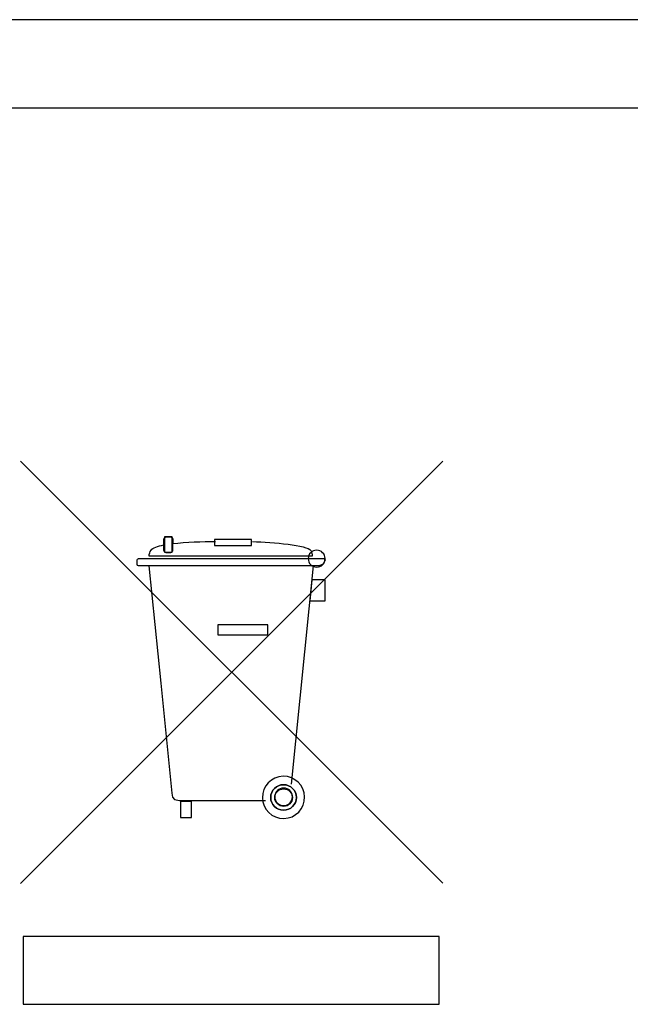
# Model space of a CAD drawing. Units: centimetres. Extents: x -22.1 to 22.1, y -14.8 to -5.9.
# Drawn here: x 19.5 to 20.4, y -11.9 to -10.6 of the extents above; entities that cross this region are included whole.
import ezdxf

# ---------------------------------------------------------------- set-up
doc = ezdxf.new("R2010")
doc.units = ezdxf.units.CM
doc.header["$MEASUREMENT"] = 0
doc.layers.add('layer 1', color=7, linetype='Continuous')

msp = doc.modelspace()

# ---------------------------------------------------------------- linework, layer by layer
at = {"layer": 'layer 1'}
for points in [[(21.97998, -10.585), (21.97998, -10.585), (-21.98001, -10.585), (-21.98001, -10.585)], [(21.97998, -10.705), (21.97998, -10.705), (-21.98001, -10.705), (-21.98001, -10.705)], [(20.10655, -11.18405), (20.10655, -11.18405), (19.53331, -11.75739), (19.53331, -11.75739)], [(19.53341, -11.18405), (19.53341, -11.18405), (20.10655, -11.75708), (20.10655, -11.75708)], [(19.72796, -11.30535), (19.72796, -11.30535), (19.72796, -11.29321), (19.72796, -11.29321)], [(19.72806, -11.29008), (19.72806, -11.28836), (19.72958, -11.28694), (19.7313, -11.28694)], [(19.72806, -11.29797), (19.72806, -11.29797), (19.72806, -11.29008), (19.72806, -11.29008)], [(19.7313, -11.28694), (19.7313, -11.28694), (19.73677, -11.28694), (19.73677, -11.28694)], [(19.73677, -11.28694), (19.73849, -11.28694), (19.7399, -11.28836), (19.7399, -11.29008)], [(19.7398, -11.2918), (19.7398, -11.2918), (19.7398, -11.30535), (19.7398, -11.30535)], [(19.7399, -11.29008), (19.7399, -11.29008), (19.7399, -11.29615), (19.7399, -11.29615)], [(19.7399, -11.29615), (19.75801, -11.29402), (19.78067, -11.29332), (19.79777, -11.29311)], [(19.731, -11.30849), (19.72938, -11.30839), (19.72796, -11.30697), (19.72796, -11.30535)], [(19.7398, -11.30535), (19.7398, -11.30697), (19.73849, -11.30839), (19.73677, -11.30849)], [(19.69174, -11.3182), (19.69174, -11.31729), (19.69245, -11.31658), (19.69336, -11.31658)], [(19.69174, -11.32458), (19.69174, -11.32458), (19.69174, -11.3182), (19.69174, -11.3182)], [(19.69336, -11.31658), (19.69336, -11.31658), (19.94498, -11.31658), (19.94498, -11.31658)], [(19.94659, -11.3182), (19.94659, -11.3182), (19.94427, -11.32306), (19.94427, -11.32306)], [(19.94498, -11.31658), (19.94589, -11.31658), (19.94659, -11.31729), (19.94659, -11.3182)], [(19.69336, -11.3262), (19.69245, -11.3262), (19.69174, -11.32549), (19.69174, -11.32458)], [(19.9383, -11.3262), (19.9383, -11.3262), (19.69336, -11.3262), (19.69336, -11.3262)], [(19.90097, -11.62283), (19.90097, -11.62283), (19.93071, -11.3262), (19.93071, -11.3262)], [(19.94427, -11.32306), (19.94427, -11.32397), (19.93921, -11.3262), (19.9383, -11.3262)]]:
    msp.add_open_spline(points, degree=3, dxfattribs=at)
for points, knots in [([(19.72898, -11.28674), (19.72898, -11.28674), (19.7394, -11.28674), (19.7394, -11.28674), (19.7394, -11.28674), (19.7394, -11.28674), (19.7394, -11.30758), (19.7394, -11.30758), (19.7394, -11.30758), (19.7394, -11.30758), (19.72898, -11.30758), (19.72898, -11.30758), (19.72898, -11.30758), (19.72898, -11.30758), (19.72898, -11.28674), (19.72898, -11.28674)], [0, 0, 0, 0, 0.2, 0.2, 0.2, 0.2, 0.4, 0.4, 0.4, 0.4, 0.6, 0.6, 0.6, 0.6, 1, 1, 1, 1]), ([(19.79666, -11.29038), (19.79666, -11.29038), (19.84664, -11.29038), (19.84664, -11.29038), (19.84664, -11.29038), (19.84664, -11.29038), (19.84664, -11.29878), (19.84664, -11.29878), (19.84664, -11.29878), (19.84664, -11.29878), (19.79666, -11.29878), (19.79666, -11.29878), (19.79666, -11.29878), (19.79666, -11.29878), (19.79666, -11.29038), (19.79666, -11.29038)], [0, 0, 0, 0, 0.2, 0.2, 0.2, 0.2, 0.4, 0.4, 0.4, 0.4, 0.6, 0.6, 0.6, 0.6, 1, 1, 1, 1]), ([(19.70803, -11.31325), (19.70803, -11.31021), (19.70884, -11.30738), (19.71066, -11.30485), (19.71066, -11.30485), (19.71289, -11.30191), (19.71936, -11.29959), (19.72806, -11.29797)], [0, 0, 0, 0, 0.3333333, 0.3333333, 0.3333333, 0.3333333, 1, 1, 1, 1]), ([(19.84795, -11.29342), (19.87648, -11.29453), (19.92221, -11.29767), (19.92717, -11.30566), (19.92717, -11.30566), (19.92869, -11.30799), (19.92929, -11.31051), (19.92919, -11.31325)], [0, 0, 0, 0, 0.3333333, 0.3333333, 0.3333333, 0.3333333, 1, 1, 1, 1]), ([(19.92373, -11.31658), (19.92373, -11.31021), (19.92889, -11.30515), (19.93516, -11.30515), (19.93516, -11.30515), (19.94154, -11.30515), (19.9467, -11.31021), (19.9467, -11.31658), (19.9467, -11.31658), (19.9467, -11.32296), (19.94154, -11.32812), (19.93516, -11.32812), (19.93516, -11.32812), (19.92889, -11.32812), (19.92373, -11.32296), (19.92373, -11.31658)], [0, 0, 0, 0, 0.2, 0.2, 0.2, 0.2, 0.4, 0.4, 0.4, 0.4, 0.6, 0.6, 0.6, 0.6, 1, 1, 1, 1]), ([(19.92919, -11.31325), (19.92919, -11.31325), (19.826, -11.31325), (19.826, -11.31325), (19.826, -11.31325), (19.826, -11.31325), (19.73687, -11.31325), (19.73687, -11.31325), (19.73687, -11.31325), (19.73687, -11.31325), (19.7313, -11.31325), (19.7313, -11.31325), (19.7313, -11.31325), (19.7313, -11.31325), (19.70803, -11.31325), (19.70803, -11.31325)], [0, 0, 0, 0, 0.2, 0.2, 0.2, 0.2, 0.4, 0.4, 0.4, 0.4, 0.6, 0.6, 0.6, 0.6, 1, 1, 1, 1]), ([(19.73677, -11.30849), (19.73677, -11.30849), (19.73666, -11.30849), (19.73666, -11.30849), (19.73666, -11.30849), (19.73666, -11.30849), (19.7312, -11.30849), (19.7312, -11.30849), (19.7312, -11.30849), (19.7312, -11.30849), (19.731, -11.30849), (19.731, -11.30849)], [0, 0, 0, 0, 0.25, 0.25, 0.25, 0.25, 0.5, 0.5, 0.5, 0.5, 1, 1, 1, 1]), ([(19.70773, -11.3262), (19.70773, -11.3262), (19.72361, -11.48554), (19.72361, -11.48554), (19.72361, -11.48554), (19.72361, -11.48554), (19.73859, -11.63467), (19.73859, -11.63467), (19.73859, -11.63467), (19.73859, -11.63467), (19.7396, -11.64023), (19.7396, -11.64023), (19.7396, -11.64023), (19.7396, -11.64023), (19.74233, -11.64327), (19.74233, -11.64327), (19.74233, -11.64327), (19.74233, -11.64327), (19.74901, -11.64478), (19.74901, -11.64478), (19.74901, -11.64478), (19.74901, -11.64478), (19.81922, -11.64478), (19.81922, -11.64478), (19.81922, -11.64478), (19.81922, -11.64478), (19.86596, -11.64478), (19.86596, -11.64478)], [0, 0, 0, 0, 0.125, 0.125, 0.125, 0.125, 0.25, 0.25, 0.25, 0.25, 0.375, 0.375, 0.375, 0.375, 0.5, 0.5, 0.5, 0.5, 0.625, 0.625, 0.625, 0.625, 0.75, 0.75, 0.75, 0.75, 1, 1, 1, 1]), ([(19.92869, -11.34552), (19.92869, -11.34552), (19.94659, -11.34552), (19.94659, -11.34552), (19.94659, -11.34552), (19.94659, -11.34552), (19.94659, -11.37365), (19.94659, -11.37365), (19.94659, -11.37365), (19.94659, -11.37365), (19.92575, -11.37365), (19.92575, -11.37365), (19.92575, -11.37365), (19.92575, -11.37365), (19.92869, -11.34552), (19.92869, -11.34552)], [0, 0, 0, 0, 0.2, 0.2, 0.2, 0.2, 0.4, 0.4, 0.4, 0.4, 0.6, 0.6, 0.6, 0.6, 1, 1, 1, 1]), ([(19.80131, -11.40653), (19.80131, -11.40653), (19.8691, -11.40653), (19.8691, -11.40653), (19.8691, -11.40653), (19.8691, -11.40653), (19.8691, -11.41998), (19.8691, -11.41998), (19.8691, -11.41998), (19.8691, -11.41998), (19.80131, -11.41998), (19.80131, -11.41998), (19.80131, -11.41998), (19.80131, -11.41998), (19.80131, -11.40653), (19.80131, -11.40653)], [0, 0, 0, 0, 0.2, 0.2, 0.2, 0.2, 0.4, 0.4, 0.4, 0.4, 0.6, 0.6, 0.6, 0.6, 1, 1, 1, 1]), ([(19.86151, -11.64104), (19.86121, -11.62536), (19.87385, -11.61231), (19.88963, -11.612), (19.88963, -11.612), (19.90552, -11.6117), (19.91857, -11.62435), (19.91887, -11.64003), (19.91887, -11.64003), (19.91908, -11.65591), (19.90653, -11.66896), (19.89065, -11.66927), (19.89065, -11.66927), (19.87486, -11.66947), (19.86181, -11.65692), (19.86151, -11.64104)], [0, 0, 0, 0, 0.2, 0.2, 0.2, 0.2, 0.4, 0.4, 0.4, 0.4, 0.6, 0.6, 0.6, 0.6, 1, 1, 1, 1]), ([(19.87284, -11.64074), (19.87284, -11.65035), (19.88063, -11.65804), (19.89024, -11.65804), (19.89024, -11.65804), (19.89985, -11.65804), (19.90764, -11.65035), (19.90764, -11.64074), (19.90764, -11.64074), (19.90764, -11.63113), (19.89985, -11.62344), (19.89024, -11.62344), (19.89024, -11.62344), (19.88063, -11.62344), (19.87284, -11.63113), (19.87284, -11.64074)], [0, 0, 0, 0, 0.2, 0.2, 0.2, 0.2, 0.4, 0.4, 0.4, 0.4, 0.6, 0.6, 0.6, 0.6, 1, 1, 1, 1]), ([(19.87284, -11.64074), (19.87284, -11.63113), (19.88063, -11.62344), (19.89024, -11.62344), (19.89024, -11.62344), (19.89985, -11.62344), (19.90764, -11.63113), (19.90764, -11.64074), (19.90764, -11.64074), (19.90764, -11.65035), (19.89985, -11.65804), (19.89024, -11.65804), (19.89024, -11.65804), (19.88063, -11.65804), (19.87284, -11.65035), (19.87284, -11.64074)], [0, 0, 0, 0, 0.2, 0.2, 0.2, 0.2, 0.4, 0.4, 0.4, 0.4, 0.6, 0.6, 0.6, 0.6, 1, 1, 1, 1]), ([(19.8784, -11.63983), (19.8784, -11.63315), (19.88377, -11.62789), (19.89034, -11.62789), (19.89034, -11.62789), (19.89702, -11.62789), (19.90238, -11.63315), (19.90238, -11.63983), (19.90238, -11.63983), (19.90238, -11.6464), (19.89702, -11.65176), (19.89034, -11.65176), (19.89034, -11.65176), (19.88377, -11.65176), (19.8784, -11.6464), (19.8784, -11.63983)], [0, 0, 0, 0, 0.2, 0.2, 0.2, 0.2, 0.4, 0.4, 0.4, 0.4, 0.6, 0.6, 0.6, 0.6, 1, 1, 1, 1]), ([(19.8784, -11.64094), (19.8784, -11.64752), (19.88377, -11.65288), (19.89034, -11.65288), (19.89034, -11.65288), (19.89702, -11.65288), (19.90238, -11.64752), (19.90238, -11.64094), (19.90238, -11.64094), (19.90238, -11.63426), (19.89702, -11.629), (19.89034, -11.629), (19.89034, -11.629), (19.88377, -11.629), (19.8784, -11.63426), (19.8784, -11.64094)], [0, 0, 0, 0, 0.2, 0.2, 0.2, 0.2, 0.4, 0.4, 0.4, 0.4, 0.6, 0.6, 0.6, 0.6, 1, 1, 1, 1]), ([(19.75063, -11.6462), (19.75063, -11.6462), (19.7655, -11.6462), (19.7655, -11.6462), (19.7655, -11.6462), (19.7655, -11.6462), (19.7655, -11.66775), (19.7655, -11.66775), (19.7655, -11.66775), (19.7655, -11.66775), (19.75063, -11.66775), (19.75063, -11.66775), (19.75063, -11.66775), (19.75063, -11.66775), (19.75063, -11.6462), (19.75063, -11.6462)], [0, 0, 0, 0, 0.2, 0.2, 0.2, 0.2, 0.4, 0.4, 0.4, 0.4, 0.6, 0.6, 0.6, 0.6, 1, 1, 1, 1]), ([(19.53705, -11.82932), (19.53705, -11.82932), (20.10118, -11.82932), (20.10118, -11.82932), (20.10118, -11.82932), (20.10118, -11.82932), (20.10118, -11.92149), (20.10118, -11.92149), (20.10118, -11.92149), (20.10118, -11.92149), (19.53705, -11.92149), (19.53705, -11.92149), (19.53705, -11.92149), (19.53705, -11.92149), (19.53705, -11.82932), (19.53705, -11.82932)], [0, 0, 0, 0, 0.2, 0.2, 0.2, 0.2, 0.4, 0.4, 0.4, 0.4, 0.6, 0.6, 0.6, 0.6, 1, 1, 1, 1])]:
    msp.add_open_spline(points, degree=3, knots=knots, dxfattribs=at)

doc.saveas('drawing.dxf')
